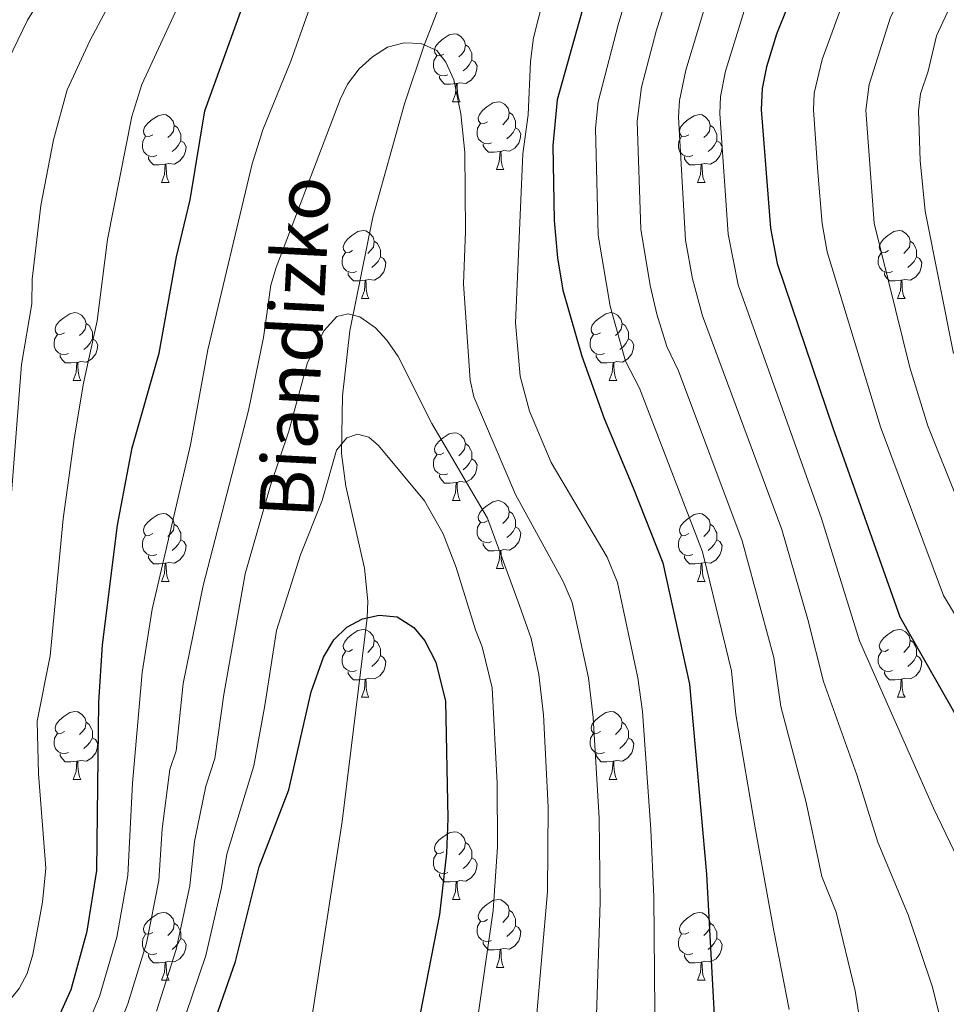
# Model space of a CAD drawing. Extents: x 595605 to 600103, y 786755 to 789789.
# Drawn here: x 597708 to 597845, y 788089 to 788234 of the extents above; entities that cross this region are included whole.
import ezdxf

# ---------------------------------------------------------------- set-up
doc = ezdxf.new("R2010")
doc.units = 0
doc.header["$MEASUREMENT"] = 0
doc.linetypes.add('DGN Style 3', pattern=[66.707732, 47.64838, -19.059352])
for name, color, linetype in [('Nivel 11', 7, 'Continuous'), ('Nivel 36', 7, 'Continuous'), ('Nivel 4', 7, 'Continuous'), ('Nivel 43', 7, 'Continuous'), ('Nivel 5', 7, 'Continuous'), ('Nivel 61', 7, 'Continuous'), ('Nivel 63', 7, 'Continuous')]:
    doc.layers.add(name, color=color, linetype=linetype)
doc.styles.add('Style-timesi', font='timesi.shx', dxfattribs={"bigfont": 'timesibig.shx'})

msp = doc.modelspace()

# ---------------------------------------------------------------- linework, layer by layer
at = {"layer": 'Nivel 11', "color": 142, "linetype": 'DGN Style 3', "lineweight": 13}
msp.add_polyline3d([(597747.988, 788068.894, 519.512), (597755.255, 788115.612, 522.736), (597758.917, 788145.725, 525), (597759.014, 788148.17, 525.239), (597758.528, 788153.046, 525.951), (597755.758, 788165.171, 528.563), (597755.118, 788170.004, 529.706), (597755.305, 788178.522, 531.955), (597756.361, 788188.162, 534.559), (597759.755, 788204.942, 537.069), (597764.447, 788221.711, 539.044), (597767.384, 788230.413, 540), (597771.001, 788239.793, 541.008), (597777.374, 788253.175, 542.424), (597783.829, 788263.75, 543.61), (597791.593, 788273.853, 544.891), (597795.793, 788278.393, 545.588), (597798.501, 788280.917, 546.082)], dxfattribs=at)
at = {"layer": 'Nivel 36', "color": 92, "linetype": 'Continuous', "lineweight": 0, "flags": 128}
for points in [[(597770.288, 788229.092), (597769.758, 788228.827), (597769.228, 788228.882), (597768.963, 788229.252), (597768.908, 788229.677), (597769.068, 788230.197), (597769.548, 788230.792), (597770.183, 788231.322), (597771.083, 788231.907), (597771.828, 788232.067), (597772.253, 788232.012), (597772.783, 788231.697), (597773.313, 788231.112), (597773.473, 788230.472), (597773.363, 788229.622), (597772.938, 788229.092), (597772.518, 788228.667)], [(597773.473, 788230.472), (597773.948, 788230.157), (597774.263, 788229.517), (597774.423, 788229.197), (597774.423, 788228.617), (597774.423, 788228.192), (597774.053, 788227.502), (597773.633, 788227.022), (597773.153, 788226.602)], [(597770.873, 788226.012), (597770.448, 788225.852), (597769.863, 788225.912), (597769.388, 788226.122), (597768.963, 788226.547), (597768.748, 788227.132), (597768.748, 788227.552), (597768.803, 788228.137), (597769.228, 788228.827)], [(597774.423, 788228.192), (597774.878, 788227.942), (597775.223, 788227.327), (597775.113, 788226.602), (597774.903, 788225.962), (597774.318, 788225.222), (597773.523, 788224.742), (597772.673, 788224.847), (597772.243, 788224.717)], [(597772.133, 788224.717), (597771.243, 788224.632), (597770.398, 788224.632), (597769.973, 788225.062), (597769.653, 788225.537), (597769.653, 788225.852)], [(597771.588, 788222.032), (597772.023, 788223.192), (597772.133, 788224.717), (597772.243, 788224.717), (597772.278, 788224.132), (597772.313, 788223.447), (597772.383, 788222.832), (597772.498, 788222.432), (597772.713, 788222.032)], [(597771.588, 788222.032), (597772.713, 788222.032)], [(597776.763, 788219.057), (597776.233, 788218.792), (597775.703, 788218.847), (597775.438, 788219.217), (597775.383, 788219.642), (597775.543, 788220.162), (597776.023, 788220.757), (597776.658, 788221.287), (597777.558, 788221.872), (597778.303, 788222.032), (597778.728, 788221.977), (597779.258, 788221.662), (597779.788, 788221.077), (597779.948, 788220.437), (597779.838, 788219.587), (597779.413, 788219.057), (597778.993, 788218.632)], [(597727.208, 788217.152), (597726.678, 788216.887), (597726.148, 788216.942), (597725.883, 788217.312), (597725.828, 788217.737), (597725.988, 788218.257), (597726.468, 788218.852), (597727.103, 788219.382), (597728.003, 788219.967), (597728.748, 788220.127), (597729.173, 788220.072), (597729.703, 788219.757), (597730.233, 788219.172), (597730.393, 788218.532), (597730.283, 788217.682), (597729.858, 788217.152), (597729.438, 788216.727)], [(597779.948, 788220.437), (597780.423, 788220.122), (597780.738, 788219.482), (597780.898, 788219.162), (597780.898, 788218.582), (597780.898, 788218.157), (597780.528, 788217.467), (597780.108, 788216.987), (597779.628, 788216.567)], [(597806.535, 788217.152), (597806.005, 788216.887), (597805.475, 788216.942), (597805.21, 788217.312), (597805.155, 788217.737), (597805.315, 788218.257), (597805.795, 788218.852), (597806.43, 788219.382), (597807.33, 788219.967), (597808.075, 788220.127), (597808.5, 788220.072), (597809.03, 788219.757), (597809.56, 788219.172), (597809.72, 788218.532), (597809.61, 788217.682), (597809.185, 788217.152), (597808.765, 788216.727)], [(597730.393, 788218.532), (597730.868, 788218.217), (597731.183, 788217.577), (597731.343, 788217.257), (597731.343, 788216.677), (597731.343, 788216.252), (597730.973, 788215.562), (597730.553, 788215.082), (597730.073, 788214.662)], [(597777.348, 788215.977), (597776.923, 788215.817), (597776.338, 788215.877), (597775.863, 788216.087), (597775.438, 788216.512), (597775.223, 788217.097), (597775.223, 788217.517), (597775.278, 788218.102), (597775.703, 788218.792)], [(597780.898, 788218.157), (597781.353, 788217.907), (597781.698, 788217.292), (597781.588, 788216.567), (597781.378, 788215.927), (597780.793, 788215.187), (597779.998, 788214.707), (597779.148, 788214.812), (597778.718, 788214.682)], [(597809.72, 788218.532), (597810.195, 788218.217), (597810.51, 788217.577), (597810.67, 788217.257), (597810.67, 788216.677), (597810.67, 788216.252), (597810.3, 788215.562), (597809.88, 788215.082), (597809.4, 788214.662)], [(597727.793, 788214.072), (597727.368, 788213.912), (597726.783, 788213.972), (597726.308, 788214.182), (597725.883, 788214.607), (597725.668, 788215.192), (597725.668, 788215.612), (597725.723, 788216.197), (597726.148, 788216.887)], [(597807.12, 788214.072), (597806.695, 788213.912), (597806.11, 788213.972), (597805.635, 788214.182), (597805.21, 788214.607), (597804.995, 788215.192), (597804.995, 788215.612), (597805.05, 788216.197), (597805.475, 788216.887)], [(597731.343, 788216.252), (597731.798, 788216.002), (597732.143, 788215.387), (597732.033, 788214.662), (597731.823, 788214.022), (597731.238, 788213.282), (597730.443, 788212.802), (597729.593, 788212.907), (597729.163, 788212.777)], [(597778.608, 788214.682), (597777.718, 788214.597), (597776.873, 788214.597), (597776.448, 788215.027), (597776.128, 788215.502), (597776.128, 788215.817)], [(597810.67, 788216.252), (597811.125, 788216.002), (597811.47, 788215.387), (597811.36, 788214.662), (597811.15, 788214.022), (597810.565, 788213.282), (597809.77, 788212.802), (597808.92, 788212.907), (597808.49, 788212.777)], [(597729.053, 788212.777), (597728.163, 788212.692), (597727.318, 788212.692), (597726.893, 788213.122), (597726.573, 788213.597), (597726.573, 788213.912)], [(597778.063, 788211.997), (597778.498, 788213.157), (597778.608, 788214.682), (597778.718, 788214.682), (597778.753, 788214.097), (597778.788, 788213.412), (597778.858, 788212.797), (597778.973, 788212.397), (597779.188, 788211.997)], [(597808.38, 788212.777), (597807.49, 788212.692), (597806.645, 788212.692), (597806.22, 788213.122), (597805.9, 788213.597), (597805.9, 788213.912)], [(597728.508, 788210.092), (597728.943, 788211.252), (597729.053, 788212.777), (597729.163, 788212.777), (597729.198, 788212.192), (597729.233, 788211.507), (597729.303, 788210.892), (597729.418, 788210.492), (597729.633, 788210.092)], [(597807.835, 788210.092), (597808.27, 788211.252), (597808.38, 788212.777), (597808.49, 788212.777), (597808.525, 788212.192), (597808.56, 788211.507), (597808.63, 788210.892), (597808.745, 788210.492), (597808.96, 788210.092)], [(597778.063, 788211.997), (597779.188, 788211.997)], [(597728.508, 788210.092), (597729.633, 788210.092)], [(597807.835, 788210.092), (597808.96, 788210.092)], [(597756.785, 788200.009), (597756.255, 788199.744), (597755.725, 788199.799), (597755.46, 788200.169), (597755.405, 788200.594), (597755.565, 788201.114), (597756.045, 788201.709), (597756.68, 788202.239), (597757.58, 788202.824), (597758.325, 788202.984), (597758.75, 788202.929), (597759.28, 788202.614), (597759.81, 788202.029), (597759.97, 788201.389), (597759.86, 788200.539), (597759.435, 788200.009), (597759.015, 788199.584)], [(597836.112, 788200.009), (597835.582, 788199.744), (597835.052, 788199.799), (597834.787, 788200.169), (597834.732, 788200.594), (597834.892, 788201.114), (597835.372, 788201.709), (597836.007, 788202.239), (597836.907, 788202.824), (597837.652, 788202.984), (597838.077, 788202.929), (597838.607, 788202.614), (597839.137, 788202.029), (597839.297, 788201.389), (597839.187, 788200.539), (597838.762, 788200.009), (597838.342, 788199.584)], [(597759.97, 788201.389), (597760.445, 788201.074), (597760.76, 788200.434), (597760.92, 788200.114), (597760.92, 788199.534), (597760.92, 788199.109), (597760.55, 788198.419), (597760.13, 788197.939), (597759.65, 788197.519)], [(597839.297, 788201.389), (597839.772, 788201.074), (597840.087, 788200.434), (597840.247, 788200.114), (597840.247, 788199.534), (597840.247, 788199.109), (597839.877, 788198.419), (597839.457, 788197.939), (597838.977, 788197.519)], [(597757.37, 788196.929), (597756.945, 788196.769), (597756.36, 788196.829), (597755.885, 788197.039), (597755.46, 788197.464), (597755.245, 788198.049), (597755.245, 788198.469), (597755.3, 788199.054), (597755.725, 788199.744)], [(597760.92, 788199.109), (597761.375, 788198.859), (597761.72, 788198.244), (597761.61, 788197.519), (597761.4, 788196.879), (597760.815, 788196.139), (597760.02, 788195.659), (597759.17, 788195.764), (597758.74, 788195.634)], [(597836.697, 788196.929), (597836.272, 788196.769), (597835.687, 788196.829), (597835.212, 788197.039), (597834.787, 788197.464), (597834.572, 788198.049), (597834.572, 788198.469), (597834.627, 788199.054), (597835.052, 788199.744)], [(597840.247, 788199.109), (597840.702, 788198.859), (597841.047, 788198.244), (597840.937, 788197.519), (597840.727, 788196.879), (597840.142, 788196.139), (597839.347, 788195.659), (597838.497, 788195.764), (597838.067, 788195.634)], [(597758.63, 788195.634), (597757.74, 788195.549), (597756.895, 788195.549), (597756.47, 788195.979), (597756.15, 788196.454), (597756.15, 788196.769)], [(597837.957, 788195.634), (597837.067, 788195.549), (597836.222, 788195.549), (597835.797, 788195.979), (597835.477, 788196.454), (597835.477, 788196.769)], [(597758.085, 788192.949), (597758.52, 788194.109), (597758.63, 788195.634), (597758.74, 788195.634), (597758.775, 788195.049), (597758.81, 788194.364), (597758.88, 788193.749), (597758.995, 788193.349), (597759.21, 788192.949)], [(597837.412, 788192.949), (597837.847, 788194.109), (597837.957, 788195.634), (597838.067, 788195.634), (597838.102, 788195.049), (597838.137, 788194.364), (597838.207, 788193.749), (597838.322, 788193.349), (597838.537, 788192.949)], [(597758.085, 788192.949), (597759.21, 788192.949)], [(597837.412, 788192.949), (597838.537, 788192.949)], [(597714.149, 788187.869), (597713.619, 788187.604), (597713.089, 788187.659), (597712.824, 788188.029), (597712.769, 788188.454), (597712.929, 788188.974), (597713.409, 788189.569), (597714.044, 788190.099), (597714.944, 788190.684), (597715.689, 788190.844), (597716.114, 788190.789), (597716.644, 788190.474), (597717.174, 788189.889), (597717.334, 788189.249), (597717.224, 788188.399), (597716.799, 788187.869), (597716.379, 788187.444)], [(597793.476, 788187.869), (597792.946, 788187.604), (597792.416, 788187.659), (597792.151, 788188.029), (597792.096, 788188.454), (597792.256, 788188.974), (597792.736, 788189.569), (597793.371, 788190.099), (597794.271, 788190.684), (597795.016, 788190.844), (597795.441, 788190.789), (597795.971, 788190.474), (597796.501, 788189.889), (597796.661, 788189.249), (597796.551, 788188.399), (597796.126, 788187.869), (597795.706, 788187.444)], [(597717.334, 788189.249), (597717.809, 788188.934), (597718.124, 788188.294), (597718.284, 788187.974), (597718.284, 788187.394), (597718.284, 788186.969), (597717.914, 788186.279), (597717.494, 788185.799), (597717.014, 788185.379)], [(597796.661, 788189.249), (597797.136, 788188.934), (597797.451, 788188.294), (597797.611, 788187.974), (597797.611, 788187.394), (597797.611, 788186.969), (597797.241, 788186.279), (597796.821, 788185.799), (597796.341, 788185.379)], [(597714.734, 788184.789), (597714.309, 788184.629), (597713.724, 788184.689), (597713.249, 788184.899), (597712.824, 788185.324), (597712.609, 788185.909), (597712.609, 788186.329), (597712.664, 788186.914), (597713.089, 788187.604)], [(597794.061, 788184.789), (597793.636, 788184.629), (597793.051, 788184.689), (597792.576, 788184.899), (597792.151, 788185.324), (597791.936, 788185.909), (597791.936, 788186.329), (597791.991, 788186.914), (597792.416, 788187.604)], [(597718.284, 788186.969), (597718.739, 788186.719), (597719.084, 788186.104), (597718.974, 788185.379), (597718.764, 788184.739), (597718.179, 788183.999), (597717.384, 788183.519), (597716.534, 788183.624), (597716.104, 788183.494)], [(597797.611, 788186.969), (597798.066, 788186.719), (597798.411, 788186.104), (597798.301, 788185.379), (597798.091, 788184.739), (597797.506, 788183.999), (597796.711, 788183.519), (597795.861, 788183.624), (597795.431, 788183.494)], [(597715.994, 788183.494), (597715.104, 788183.409), (597714.259, 788183.409), (597713.834, 788183.839), (597713.514, 788184.314), (597713.514, 788184.629)], [(597795.321, 788183.494), (597794.431, 788183.409), (597793.586, 788183.409), (597793.161, 788183.839), (597792.841, 788184.314), (597792.841, 788184.629)], [(597715.449, 788180.809), (597715.884, 788181.969), (597715.994, 788183.494), (597716.104, 788183.494), (597716.139, 788182.909), (597716.174, 788182.224), (597716.244, 788181.609), (597716.359, 788181.209), (597716.574, 788180.809)], [(597794.776, 788180.809), (597795.211, 788181.969), (597795.321, 788183.494), (597795.431, 788183.494), (597795.466, 788182.909), (597795.501, 788182.224), (597795.571, 788181.609), (597795.686, 788181.209), (597795.901, 788180.809)], [(597715.449, 788180.809), (597716.574, 788180.809)], [(597794.776, 788180.809), (597795.901, 788180.809)], [(597770.288, 788170.1), (597769.758, 788169.835), (597769.228, 788169.89), (597768.963, 788170.26), (597768.908, 788170.685), (597769.068, 788171.205), (597769.548, 788171.8), (597770.183, 788172.33), (597771.083, 788172.915), (597771.828, 788173.075), (597772.253, 788173.02), (597772.783, 788172.705), (597773.313, 788172.12), (597773.473, 788171.48), (597773.363, 788170.63), (597772.938, 788170.1), (597772.518, 788169.675)], [(597773.473, 788171.48), (597773.948, 788171.165), (597774.263, 788170.525), (597774.423, 788170.205), (597774.423, 788169.625), (597774.423, 788169.2), (597774.053, 788168.51), (597773.633, 788168.03), (597773.153, 788167.61)], [(597770.873, 788167.02), (597770.448, 788166.86), (597769.863, 788166.92), (597769.388, 788167.13), (597768.963, 788167.555), (597768.748, 788168.14), (597768.748, 788168.56), (597768.803, 788169.145), (597769.228, 788169.835)], [(597774.423, 788169.2), (597774.878, 788168.95), (597775.223, 788168.335), (597775.113, 788167.61), (597774.903, 788166.97), (597774.318, 788166.23), (597773.523, 788165.75), (597772.673, 788165.855), (597772.243, 788165.725)], [(597772.133, 788165.725), (597771.243, 788165.64), (597770.398, 788165.64), (597769.973, 788166.07), (597769.653, 788166.545), (597769.653, 788166.86)], [(597771.588, 788163.04), (597772.023, 788164.2), (597772.133, 788165.725), (597772.243, 788165.725), (597772.278, 788165.14), (597772.313, 788164.455), (597772.383, 788163.84), (597772.498, 788163.44), (597772.713, 788163.04)], [(597771.588, 788163.04), (597772.713, 788163.04)], [(597776.763, 788160.065), (597776.233, 788159.8), (597775.703, 788159.855), (597775.438, 788160.225), (597775.383, 788160.65), (597775.543, 788161.17), (597776.023, 788161.765), (597776.658, 788162.295), (597777.558, 788162.88), (597778.303, 788163.04), (597778.728, 788162.985), (597779.258, 788162.67), (597779.788, 788162.085), (597779.948, 788161.445), (597779.838, 788160.595), (597779.413, 788160.065), (597778.993, 788159.64)], [(597779.948, 788161.445), (597780.423, 788161.13), (597780.738, 788160.49), (597780.898, 788160.17), (597780.898, 788159.59), (597780.898, 788159.165), (597780.528, 788158.475), (597780.108, 788157.995), (597779.628, 788157.575)], [(597727.208, 788158.16), (597726.678, 788157.895), (597726.148, 788157.95), (597725.883, 788158.32), (597725.828, 788158.745), (597725.988, 788159.265), (597726.468, 788159.86), (597727.103, 788160.39), (597728.003, 788160.975), (597728.748, 788161.135), (597729.173, 788161.08), (597729.703, 788160.765), (597730.233, 788160.18), (597730.393, 788159.54), (597730.283, 788158.69), (597729.858, 788158.16), (597729.438, 788157.735)], [(597777.348, 788156.985), (597776.923, 788156.825), (597776.338, 788156.885), (597775.863, 788157.095), (597775.438, 788157.52), (597775.223, 788158.105), (597775.223, 788158.525), (597775.278, 788159.11), (597775.703, 788159.8)], [(597806.535, 788158.16), (597806.005, 788157.895), (597805.475, 788157.95), (597805.21, 788158.32), (597805.155, 788158.745), (597805.315, 788159.265), (597805.795, 788159.86), (597806.43, 788160.39), (597807.33, 788160.975), (597808.075, 788161.135), (597808.5, 788161.08), (597809.03, 788160.765), (597809.56, 788160.18), (597809.72, 788159.54), (597809.61, 788158.69), (597809.185, 788158.16), (597808.765, 788157.735)], [(597730.393, 788159.54), (597730.868, 788159.225), (597731.183, 788158.585), (597731.343, 788158.265), (597731.343, 788157.685), (597731.343, 788157.26), (597730.973, 788156.57), (597730.553, 788156.09), (597730.073, 788155.67)], [(597780.898, 788159.165), (597781.353, 788158.915), (597781.698, 788158.3), (597781.588, 788157.575), (597781.378, 788156.935), (597780.793, 788156.195), (597779.998, 788155.715), (597779.148, 788155.82), (597778.718, 788155.69)], [(597809.72, 788159.54), (597810.195, 788159.225), (597810.51, 788158.585), (597810.67, 788158.265), (597810.67, 788157.685), (597810.67, 788157.26), (597810.3, 788156.57), (597809.88, 788156.09), (597809.4, 788155.67)], [(597727.793, 788155.08), (597727.368, 788154.92), (597726.783, 788154.98), (597726.308, 788155.19), (597725.883, 788155.615), (597725.668, 788156.2), (597725.668, 788156.62), (597725.723, 788157.205), (597726.148, 788157.895)], [(597731.343, 788157.26), (597731.798, 788157.01), (597732.143, 788156.395), (597732.033, 788155.67), (597731.823, 788155.03), (597731.238, 788154.29), (597730.443, 788153.81), (597729.593, 788153.915), (597729.163, 788153.785)], [(597778.608, 788155.69), (597777.718, 788155.605), (597776.873, 788155.605), (597776.448, 788156.035), (597776.128, 788156.51), (597776.128, 788156.825)], [(597807.12, 788155.08), (597806.695, 788154.92), (597806.11, 788154.98), (597805.635, 788155.19), (597805.21, 788155.615), (597804.995, 788156.2), (597804.995, 788156.62), (597805.05, 788157.205), (597805.475, 788157.895)], [(597810.67, 788157.26), (597811.125, 788157.01), (597811.47, 788156.395), (597811.36, 788155.67), (597811.15, 788155.03), (597810.565, 788154.29), (597809.77, 788153.81), (597808.92, 788153.915), (597808.49, 788153.785)], [(597778.063, 788153.005), (597778.498, 788154.165), (597778.608, 788155.69), (597778.718, 788155.69), (597778.753, 788155.105), (597778.788, 788154.42), (597778.858, 788153.805), (597778.973, 788153.405), (597779.188, 788153.005)], [(597729.053, 788153.785), (597728.163, 788153.7), (597727.318, 788153.7), (597726.893, 788154.13), (597726.573, 788154.605), (597726.573, 788154.92)], [(597808.38, 788153.785), (597807.49, 788153.7), (597806.645, 788153.7), (597806.22, 788154.13), (597805.9, 788154.605), (597805.9, 788154.92)], [(597728.508, 788151.1), (597728.943, 788152.26), (597729.053, 788153.785), (597729.163, 788153.785), (597729.198, 788153.2), (597729.233, 788152.515), (597729.303, 788151.9), (597729.418, 788151.5), (597729.633, 788151.1)], [(597778.063, 788153.005), (597779.188, 788153.005)], [(597807.835, 788151.1), (597808.27, 788152.26), (597808.38, 788153.785), (597808.49, 788153.785), (597808.525, 788153.2), (597808.56, 788152.515), (597808.63, 788151.9), (597808.745, 788151.5), (597808.96, 788151.1)], [(597728.508, 788151.1), (597729.633, 788151.1)], [(597807.835, 788151.1), (597808.96, 788151.1)], [(597756.785, 788141.017), (597756.255, 788140.752), (597755.725, 788140.807), (597755.46, 788141.177), (597755.405, 788141.602), (597755.565, 788142.122), (597756.045, 788142.717), (597756.68, 788143.247), (597757.58, 788143.832), (597758.325, 788143.992), (597758.75, 788143.937), (597759.28, 788143.622), (597759.81, 788143.037), (597759.97, 788142.397), (597759.86, 788141.547), (597759.435, 788141.017), (597759.015, 788140.592)], [(597836.112, 788141.017), (597835.582, 788140.752), (597835.052, 788140.807), (597834.787, 788141.177), (597834.732, 788141.602), (597834.892, 788142.122), (597835.372, 788142.717), (597836.007, 788143.247), (597836.907, 788143.832), (597837.652, 788143.992), (597838.077, 788143.937), (597838.607, 788143.622), (597839.137, 788143.037), (597839.297, 788142.397), (597839.187, 788141.547), (597838.762, 788141.017), (597838.342, 788140.592)], [(597759.97, 788142.397), (597760.445, 788142.082), (597760.76, 788141.442), (597760.92, 788141.122), (597760.92, 788140.542), (597760.92, 788140.117), (597760.55, 788139.427), (597760.13, 788138.947), (597759.65, 788138.527)], [(597839.297, 788142.397), (597839.772, 788142.082), (597840.087, 788141.442), (597840.247, 788141.122), (597840.247, 788140.542), (597840.247, 788140.117), (597839.877, 788139.427), (597839.457, 788138.947), (597838.977, 788138.527)], [(597757.37, 788137.937), (597756.945, 788137.777), (597756.36, 788137.837), (597755.885, 788138.047), (597755.46, 788138.472), (597755.245, 788139.057), (597755.245, 788139.477), (597755.3, 788140.062), (597755.725, 788140.752)], [(597760.92, 788140.117), (597761.375, 788139.867), (597761.72, 788139.252), (597761.61, 788138.527), (597761.4, 788137.887), (597760.815, 788137.147), (597760.02, 788136.667), (597759.17, 788136.772), (597758.74, 788136.642)], [(597836.697, 788137.937), (597836.272, 788137.777), (597835.687, 788137.837), (597835.212, 788138.047), (597834.787, 788138.472), (597834.572, 788139.057), (597834.572, 788139.477), (597834.627, 788140.062), (597835.052, 788140.752)], [(597840.247, 788140.117), (597840.702, 788139.867), (597841.047, 788139.252), (597840.937, 788138.527), (597840.727, 788137.887), (597840.142, 788137.147), (597839.347, 788136.667), (597838.497, 788136.772), (597838.067, 788136.642)], [(597758.63, 788136.642), (597757.74, 788136.557), (597756.895, 788136.557), (597756.47, 788136.987), (597756.15, 788137.462), (597756.15, 788137.777)], [(597758.085, 788133.957), (597758.52, 788135.117), (597758.63, 788136.642), (597758.74, 788136.642), (597758.775, 788136.057), (597758.81, 788135.372), (597758.88, 788134.757), (597758.995, 788134.357), (597759.21, 788133.957)], [(597837.957, 788136.642), (597837.067, 788136.557), (597836.222, 788136.557), (597835.797, 788136.987), (597835.477, 788137.462), (597835.477, 788137.777)], [(597837.412, 788133.957), (597837.847, 788135.117), (597837.957, 788136.642), (597838.067, 788136.642), (597838.102, 788136.057), (597838.137, 788135.372), (597838.207, 788134.757), (597838.322, 788134.357), (597838.537, 788133.957)], [(597758.085, 788133.957), (597759.21, 788133.957)], [(597837.412, 788133.957), (597838.537, 788133.957)], [(597714.149, 788128.877), (597713.619, 788128.612), (597713.089, 788128.667), (597712.824, 788129.037), (597712.769, 788129.462), (597712.929, 788129.982), (597713.409, 788130.577), (597714.044, 788131.107), (597714.944, 788131.692), (597715.689, 788131.852), (597716.114, 788131.797), (597716.644, 788131.482), (597717.174, 788130.897), (597717.334, 788130.257), (597717.224, 788129.407), (597716.799, 788128.877), (597716.379, 788128.452)], [(597793.476, 788128.877), (597792.946, 788128.612), (597792.416, 788128.667), (597792.151, 788129.037), (597792.096, 788129.462), (597792.256, 788129.982), (597792.736, 788130.577), (597793.371, 788131.107), (597794.271, 788131.692), (597795.016, 788131.852), (597795.441, 788131.797), (597795.971, 788131.482), (597796.501, 788130.897), (597796.661, 788130.257), (597796.551, 788129.407), (597796.126, 788128.877), (597795.706, 788128.452)], [(597717.334, 788130.257), (597717.809, 788129.942), (597718.124, 788129.302), (597718.284, 788128.982), (597718.284, 788128.402), (597718.284, 788127.977), (597717.914, 788127.287), (597717.494, 788126.807), (597717.014, 788126.387)], [(597796.661, 788130.257), (597797.136, 788129.942), (597797.451, 788129.302), (597797.611, 788128.982), (597797.611, 788128.402), (597797.611, 788127.977), (597797.241, 788127.287), (597796.821, 788126.807), (597796.341, 788126.387)], [(597714.734, 788125.797), (597714.309, 788125.637), (597713.724, 788125.697), (597713.249, 788125.907), (597712.824, 788126.332), (597712.609, 788126.917), (597712.609, 788127.337), (597712.664, 788127.922), (597713.089, 788128.612)], [(597718.284, 788127.977), (597718.739, 788127.727), (597719.084, 788127.112), (597718.974, 788126.387), (597718.764, 788125.747), (597718.179, 788125.007), (597717.384, 788124.527), (597716.534, 788124.632), (597716.104, 788124.502)], [(597794.061, 788125.797), (597793.636, 788125.637), (597793.051, 788125.697), (597792.576, 788125.907), (597792.151, 788126.332), (597791.936, 788126.917), (597791.936, 788127.337), (597791.991, 788127.922), (597792.416, 788128.612)], [(597797.611, 788127.977), (597798.066, 788127.727), (597798.411, 788127.112), (597798.301, 788126.387), (597798.091, 788125.747), (597797.506, 788125.007), (597796.711, 788124.527), (597795.861, 788124.632), (597795.431, 788124.502)], [(597715.994, 788124.502), (597715.104, 788124.417), (597714.259, 788124.417), (597713.834, 788124.847), (597713.514, 788125.322), (597713.514, 788125.637)], [(597795.321, 788124.502), (597794.431, 788124.417), (597793.586, 788124.417), (597793.161, 788124.847), (597792.841, 788125.322), (597792.841, 788125.637)], [(597715.449, 788121.817), (597715.884, 788122.977), (597715.994, 788124.502), (597716.104, 788124.502), (597716.139, 788123.917), (597716.174, 788123.232), (597716.244, 788122.617), (597716.359, 788122.217), (597716.574, 788121.817)], [(597794.776, 788121.817), (597795.211, 788122.977), (597795.321, 788124.502), (597795.431, 788124.502), (597795.466, 788123.917), (597795.501, 788123.232), (597795.571, 788122.617), (597795.686, 788122.217), (597795.901, 788121.817)], [(597715.449, 788121.817), (597716.574, 788121.817)], [(597794.776, 788121.817), (597795.901, 788121.817)], [(597770.288, 788111.108), (597769.758, 788110.843), (597769.228, 788110.898), (597768.963, 788111.268), (597768.908, 788111.693), (597769.068, 788112.213), (597769.548, 788112.808), (597770.183, 788113.338), (597771.083, 788113.923), (597771.828, 788114.083), (597772.253, 788114.028), (597772.783, 788113.713), (597773.313, 788113.128), (597773.473, 788112.488), (597773.363, 788111.638), (597772.938, 788111.108), (597772.518, 788110.683)], [(597773.473, 788112.488), (597773.948, 788112.173), (597774.263, 788111.533), (597774.423, 788111.213), (597774.423, 788110.633), (597774.423, 788110.208), (597774.053, 788109.518), (597773.633, 788109.038), (597773.153, 788108.618)], [(597770.873, 788108.028), (597770.448, 788107.868), (597769.863, 788107.928), (597769.388, 788108.138), (597768.963, 788108.563), (597768.748, 788109.148), (597768.748, 788109.568), (597768.803, 788110.153), (597769.228, 788110.843)], [(597774.423, 788110.208), (597774.878, 788109.958), (597775.223, 788109.343), (597775.113, 788108.618), (597774.903, 788107.978), (597774.318, 788107.238), (597773.523, 788106.758), (597772.673, 788106.863), (597772.243, 788106.733)], [(597772.133, 788106.733), (597771.243, 788106.648), (597770.398, 788106.648), (597769.973, 788107.078), (597769.653, 788107.553), (597769.653, 788107.868)], [(597771.588, 788104.048), (597772.023, 788105.208), (597772.133, 788106.733), (597772.243, 788106.733), (597772.278, 788106.148), (597772.313, 788105.463), (597772.383, 788104.848), (597772.498, 788104.448), (597772.713, 788104.048)], [(597771.588, 788104.048), (597772.713, 788104.048)], [(597776.763, 788101.073), (597776.233, 788100.808), (597775.703, 788100.863), (597775.438, 788101.233), (597775.383, 788101.658), (597775.543, 788102.178), (597776.023, 788102.773), (597776.658, 788103.303), (597777.558, 788103.888), (597778.303, 788104.048), (597778.728, 788103.993), (597779.258, 788103.678), (597779.788, 788103.093), (597779.948, 788102.453), (597779.838, 788101.603), (597779.413, 788101.073), (597778.993, 788100.648)], [(597727.208, 788099.168), (597726.678, 788098.903), (597726.148, 788098.958), (597725.883, 788099.328), (597725.828, 788099.753), (597725.988, 788100.273), (597726.468, 788100.868), (597727.103, 788101.398), (597728.003, 788101.983), (597728.748, 788102.143), (597729.173, 788102.088), (597729.703, 788101.773), (597730.233, 788101.188), (597730.393, 788100.548), (597730.283, 788099.698), (597729.858, 788099.168), (597729.438, 788098.743)], [(597779.948, 788102.453), (597780.423, 788102.138), (597780.738, 788101.498), (597780.898, 788101.178), (597780.898, 788100.598), (597780.898, 788100.173), (597780.528, 788099.483), (597780.108, 788099.003), (597779.628, 788098.583)], [(597806.535, 788099.168), (597806.005, 788098.903), (597805.475, 788098.958), (597805.21, 788099.328), (597805.155, 788099.753), (597805.315, 788100.273), (597805.795, 788100.868), (597806.43, 788101.398), (597807.33, 788101.983), (597808.075, 788102.143), (597808.5, 788102.088), (597809.03, 788101.773), (597809.56, 788101.188), (597809.72, 788100.548), (597809.61, 788099.698), (597809.185, 788099.168), (597808.765, 788098.743)], [(597730.393, 788100.548), (597730.868, 788100.233), (597731.183, 788099.593), (597731.343, 788099.273), (597731.343, 788098.693), (597731.343, 788098.268), (597730.973, 788097.578), (597730.553, 788097.098), (597730.073, 788096.678)], [(597777.348, 788097.993), (597776.923, 788097.833), (597776.338, 788097.893), (597775.863, 788098.103), (597775.438, 788098.528), (597775.223, 788099.113), (597775.223, 788099.533), (597775.278, 788100.118), (597775.703, 788100.808)], [(597780.898, 788100.173), (597781.353, 788099.923), (597781.698, 788099.308), (597781.588, 788098.583), (597781.378, 788097.943), (597780.793, 788097.203), (597779.998, 788096.723), (597779.148, 788096.828), (597778.718, 788096.698)], [(597809.72, 788100.548), (597810.195, 788100.233), (597810.51, 788099.593), (597810.67, 788099.273), (597810.67, 788098.693), (597810.67, 788098.268), (597810.3, 788097.578), (597809.88, 788097.098), (597809.4, 788096.678)], [(597727.793, 788096.088), (597727.368, 788095.928), (597726.783, 788095.988), (597726.308, 788096.198), (597725.883, 788096.623), (597725.668, 788097.208), (597725.668, 788097.628), (597725.723, 788098.213), (597726.148, 788098.903)], [(597807.12, 788096.088), (597806.695, 788095.928), (597806.11, 788095.988), (597805.635, 788096.198), (597805.21, 788096.623), (597804.995, 788097.208), (597804.995, 788097.628), (597805.05, 788098.213), (597805.475, 788098.903)], [(597731.343, 788098.268), (597731.798, 788098.018), (597732.143, 788097.403), (597732.033, 788096.678), (597731.823, 788096.038), (597731.238, 788095.298), (597730.443, 788094.818), (597729.593, 788094.923), (597729.163, 788094.793)], [(597778.608, 788096.698), (597777.718, 788096.613), (597776.873, 788096.613), (597776.448, 788097.043), (597776.128, 788097.518), (597776.128, 788097.833)], [(597810.67, 788098.268), (597811.125, 788098.018), (597811.47, 788097.403), (597811.36, 788096.678), (597811.15, 788096.038), (597810.565, 788095.298), (597809.77, 788094.818), (597808.92, 788094.923), (597808.49, 788094.793)], [(597729.053, 788094.793), (597728.163, 788094.708), (597727.318, 788094.708), (597726.893, 788095.138), (597726.573, 788095.613), (597726.573, 788095.928)], [(597778.063, 788094.013), (597778.498, 788095.173), (597778.608, 788096.698), (597778.718, 788096.698), (597778.753, 788096.113), (597778.788, 788095.428), (597778.858, 788094.813), (597778.973, 788094.413), (597779.188, 788094.013)], [(597808.38, 788094.793), (597807.49, 788094.708), (597806.645, 788094.708), (597806.22, 788095.138), (597805.9, 788095.613), (597805.9, 788095.928)], [(597728.508, 788092.108), (597728.943, 788093.268), (597729.053, 788094.793), (597729.163, 788094.793), (597729.198, 788094.208), (597729.233, 788093.523), (597729.303, 788092.908), (597729.418, 788092.508), (597729.633, 788092.108)], [(597807.835, 788092.108), (597808.27, 788093.268), (597808.38, 788094.793), (597808.49, 788094.793), (597808.525, 788094.208), (597808.56, 788093.523), (597808.63, 788092.908), (597808.745, 788092.508), (597808.96, 788092.108)], [(597778.063, 788094.013), (597779.188, 788094.013)], [(597728.508, 788092.108), (597729.633, 788092.108)], [(597807.835, 788092.108), (597808.96, 788092.108)]]:
    msp.add_lwpolyline(points, dxfattribs=at)
at = {"layer": 'Nivel 4', "color": 25, "linetype": 'Continuous', "lineweight": 30, "flags": 128}
for points, elevation in [([(597852.768, 788277.123), (597843.29, 788269.041), (597837.077, 788262.652), (597829.642, 788252.236), (597822.78, 788240.146), (597819.494, 788232.025), (597818.018, 788227.212), (597817.377, 788223.978), (597817.243, 788220.874), (597818.648, 788203.334), (597819.611, 788198.097), (597820.739, 788194.741), (597827.875, 788173.805), (597837.792, 788145.835), (597849.738, 788124.784)], 575), ([(597793.211, 788244.366), (597787.077, 788222.299), (597786.41, 788215.545), (597786.616, 788204.486), (597787.12, 788198.961), (597787.907, 788194.18), (597790.689, 788184.408), (597793.993, 788175.173), (597798.281, 788164.917), (597802.69, 788153.85), (597806.641, 788135.875), (597809.136, 788107.806), (597810.536, 788082.373)], 550), ([(597713.043, 788086.151), (597715.133, 788090.761), (597717.491, 788099.38), (597718.951, 788108.355), (597719.203, 788133.215), (597719.775, 788141.701), (597721.982, 788159.436), (597724.159, 788170.844), (597728.172, 788184.859), (597730.732, 788199.113), (597732.728, 788207.512), (597734.896, 788220.682), (597742.507, 788241.753)], 550), ([(597733.691, 788078.35), (597739.44, 788094.873), (597742.95, 788108.887), (597747.332, 788120.291), (597750.672, 788134.765), (597752.458, 788139.898), (597754.023, 788142.477), (597755.93, 788144.317), (597758.254, 788145.577), (597760.697, 788146.124), (597763.356, 788145.877), (597765.867, 788144.287), (597767.454, 788142.331), (597769.109, 788139.167), (597770.532, 788133.391), (597770.881, 788116.013), (597770.657, 788110.918), (597769.666, 788101.832), (597766.386, 788085.166)], 525)]:
    msp.add_lwpolyline(points, dxfattribs=dict(at, elevation=elevation))
at = {"layer": 'Nivel 5', "color": 25, "linetype": 'Continuous', "lineweight": 0, "flags": 128}
for points, elevation in [([(597704.377, 788225.334), (597708.649, 788234.074), (597714.352, 788243.336), (597719.509, 788250.503), (597726.288, 788258.391), (597735.17, 788266.955), (597744.349, 788276.982), (597753.124, 788285.033), (597768.71, 788298.266), (597777.523, 788304.224), (597784.687, 788307.568), (597796.858, 788312.282)], 565), ([(597704.455, 788141.292), (597707.785, 788183.17), (597709.309, 788192.134), (597709.366, 788195.791), (597710.663, 788206.693), (597712.514, 788216.401), (597714.55, 788223.783), (597717.9, 788231.043), (597722.888, 788240.457), (597727.175, 788247.586), (597729.244, 788249.759), (597732.649, 788254.488), (597740.387, 788262.329), (597749.549, 788272.685), (597759.719, 788282.074), (597772.737, 788292.762), (597781.345, 788298.637), (597793.719, 788304.933), (597799.26, 788307.18), (597806.696, 788308.775), (597821.567, 788308.58), (597829.516, 788309.194), (597843.991, 788309.311), (597854.675, 788308.721)], 560), ([(597848.139, 788291.288), (597841.833, 788283.562), (597831.79, 788274.69), (597829.657, 788272.389), (597818.92, 788255.823), (597811.253, 788242.247), (597809.529, 788238.187), (597806.083, 788226.711), (597805.161, 788222.228), (597805.007, 788219.737), (597806.036, 788201.584), (597807.098, 788195.822), (597808.543, 788190.388), (597820.307, 788158.753), (597824.179, 788145.471), (597826.449, 788136.29), (597831.423, 788122.486), (597834.501, 788112.525), (597838.98, 788101.804), (597842.568, 788091.247), (597844.808, 788082.263)], 565), ([(597850.619, 788283.417), (597837.727, 788272.032), (597834.244, 788268.419), (597832.631, 788266.511), (597824.921, 788255.102), (597817.674, 788242.277), (597814.969, 788236.269), (597811.952, 788226.577), (597811.24, 788222.797), (597811.125, 788220.305), (597812.342, 788202.459), (597813.844, 788194.935), (597826.179, 788160.388), (597831.802, 788142.293), (597842.765, 788117.584), (597850.1, 788102.282)], 570), ([(597717.172, 788084.59), (597719.337, 788089.695), (597721.88, 788098.478), (597723.534, 788107.598), (597724.2, 788121.259), (597725.652, 788137.613), (597727.129, 788146.993), (597732.772, 788171.304), (597735.339, 788185.339), (597741.933, 788212.826), (597743.477, 788217.858), (597747.657, 788228.02), (597751.279, 788238.368), (597753.87, 788242.289), (597760.466, 788250.512), (597772.065, 788262.525), (597781.029, 788269.515), (597788.067, 788273.966), (597790.7, 788274.757), (597793.345, 788274.555), (597795.166, 788273.471), (597796.125, 788271.806), (597796.07, 788270.05), (597793.519, 788262.368)], 545), ([(597847.853, 788264.913), (597842.271, 788258.853), (597835.71, 788248.92), (597829.585, 788237.352), (597826.295, 788228.302), (597825.105, 788223.307), (597824.998, 788220.819), (597825.631, 788211.598), (597826.27, 788204.049), (597827.04, 788199.86), (597834.899, 788173.964), (597844.232, 788149.022), (597857.809, 788126.454)], 580), ([(597793.519, 788262.368), (597788.175, 788249.753), (597783.543, 788231.498), (597783.091, 788228.008), (597782.764, 788220.091), (597781.96, 788214.35), (597780.915, 788189.349), (597781.606, 788181.437), (597782.946, 788176.264), (597786.146, 788168.699), (597794.451, 788154.657), (597795.973, 788150.913), (597798.999, 788136.831), (597799.664, 788131.844), (597800.908, 788114.404), (597801.37, 788104.43), (597801.584, 788081.938)], 545), ([(597850.673, 788152.209), (597841.909, 788174.118), (597839.234, 788182.706), (597833.97, 788204.074), (597832.753, 788220.765), (597833.218, 788224.568), (597836.39, 788234.558), (597845.271, 788251.721)], 585), ([(597845.697, 788184.782), (597841.516, 788205.857), (597840.786, 788213.343), (597840.509, 788220.711), (597840.805, 788223.192), (597841.973, 788226.566), (597843.196, 788231.765), (597850.82, 788248.29)], 590), ([(597720.527, 788201.665), (597724.122, 788219.842), (597725.585, 788224.58), (597734.841, 788244.669)], 555), ([(597798.653, 788242.022), (597796.071, 788233.398), (597793.11, 788222.014), (597792.741, 788218.111), (597793.108, 788202.315), (597794.907, 788191.806), (597797.188, 788183.679), (597799.218, 788179.661), (597808.562, 788155.484), (597809.23, 788152.848), (597812.871, 788137.867), (597813.512, 788131.394), (597816.417, 788114.359), (597819.128, 788099.418), (597821.404, 788087.784)], 555), ([(597804.087, 788240.105), (597801.724, 788232.453), (597799.547, 788224.196), (597798.89, 788219.168), (597799.441, 788203.192), (597800.81, 788194.854), (597801.82, 788190.636), (597803.277, 788185.853), (597804.995, 788182.246), (597814.434, 788157.119), (597819.101, 788139.859), (597820.161, 788132.606), (597823.92, 788118.423), (597826.238, 788107.467), (597828.37, 788102.193), (597831.177, 788090.565), (597833.209, 788077.337)], 560), ([(597721.302, 788083.03), (597723.541, 788088.629), (597726.27, 788097.577), (597728.118, 788106.842), (597728.61, 788114.483), (597729.747, 788123.283), (597730.648, 788126.019), (597731.697, 788135.991), (597734.692, 788150.493), (597741.38, 788176.388), (597743.617, 788187.149), (597744.668, 788194.902), (597745.464, 788197.511), (597754.923, 788222.358), (597756.046, 788224.614), (597757.758, 788226.904), (597759.724, 788228.686), (597761.968, 788230.12), (597764.418, 788230.738), (597766.915, 788230.624), (597769.232, 788229.587), (597770.582, 788227.894), (597771.788, 788225.257), (597772.823, 788220.263), (597773.37, 788214.548), (597773.491, 788202.882), (597773.175, 788195.11), (597774.176, 788180.845), (597774.72, 788178.404), (597780.914, 788163.938), (597787.955, 788151.09), (597789.257, 788147.976), (597791.679, 788136.817), (597792.406, 788130.981), (597793.276, 788116.06), (597793.445, 788103.635)], 540), ([(597702.202, 788084.485), (597707.455, 788090.903), (597708.6, 788093.126), (597709.437, 788095.905), (597710.914, 788103.65), (597711.368, 788108.668), (597710.309, 788122.645), (597710.09, 788130.434), (597712.019, 788140.075), (597713.946, 788160.335), (597715.623, 788172.469), (597716.946, 788180.409), (597718.973, 788189.656), (597720.527, 788201.665)], 555), ([(597727.746, 788087.564), (597730.66, 788096.675), (597732.701, 788106.085), (597733.39, 788112.618), (597735.044, 788120.818), (597736.397, 788124.922), (597737.742, 788134.37), (597740.859, 788152.204), (597744.624, 788165.294), (597747.328, 788173.322), (597750.119, 788183.466), (597752.574, 788188.178), (597754.437, 788190.274), (597756.148, 788190.687), (597757.872, 788190.203), (597760.156, 788188.594), (597761.872, 788186.776), (597763.535, 788184.363), (597768.5, 788174.463), (597776.725, 788160.443), (597781.46, 788147.523), (597783.197, 788142.635), (597784.331, 788137.314)], 535), ([(597775.161, 788085.605), (597777.592, 788102.433), (597778.223, 788111.861), (597778.187, 788121.263), (597777.431, 788135.352), (597775.971, 788141.438), (597774.964, 788143.956), (597772.116, 788153.143), (597770.176, 788158.151), (597767.406, 788163.009), (597760.637, 788171.212), (597759.177, 788172.441), (597757.532, 788172.848), (597755.94, 788172.32), (597754.415, 788170.481), (597752.278, 788163.062), (597749.067, 788155.042), (597745.516, 788143.856), (597743.787, 788132.748), (597742.145, 788123.824), (597738.17, 788110.752), (597737.388, 788105.812), (597735.05, 788095.774), (597731.115, 788084.141)], 530), ([(597784.331, 788137.314), (597785.051, 788131.374), (597785.74, 788117.71), (597785.613, 788105.184), (597783.936, 788086.045)], 535), ([(597793.445, 788103.635), (597791.387, 788041.45)], 540)]:
    msp.add_lwpolyline(points, dxfattribs=dict(at, elevation=elevation))
at = {"layer": 'Nivel 61', "color": 19, "linetype": 'Continuous', "lineweight": 0}
msp.add_3dface([(596535.48, 787161.88, 620), (596502.59, 789475.49, 556.87), (599885.11, 789524.34, 550), (599919.13, 787210.72, 560)], dxfattribs=at)
at = {"layer": 'Nivel 63', "color": 7, "linetype": 'Continuous', "lineweight": 0}
msp.add_3dface([(595648.153, 786755.214), (600102.683, 786819.511), (600059.818, 789789.212), (595605.288, 789724.915)], dxfattribs=at)

# ---------------------------------------------------------------- texts
at = {"layer": 'Nivel 43', "color": 142, "linetype": 'Continuous', "lineweight": 0, "style": 'Style-timesi'}
msp.add_text('Biandizko', height=8, rotation=87.01384, dxfattribs=at).set_placement((597750.92, 788160.317, 530.151))

doc.saveas('drawing.dxf')
